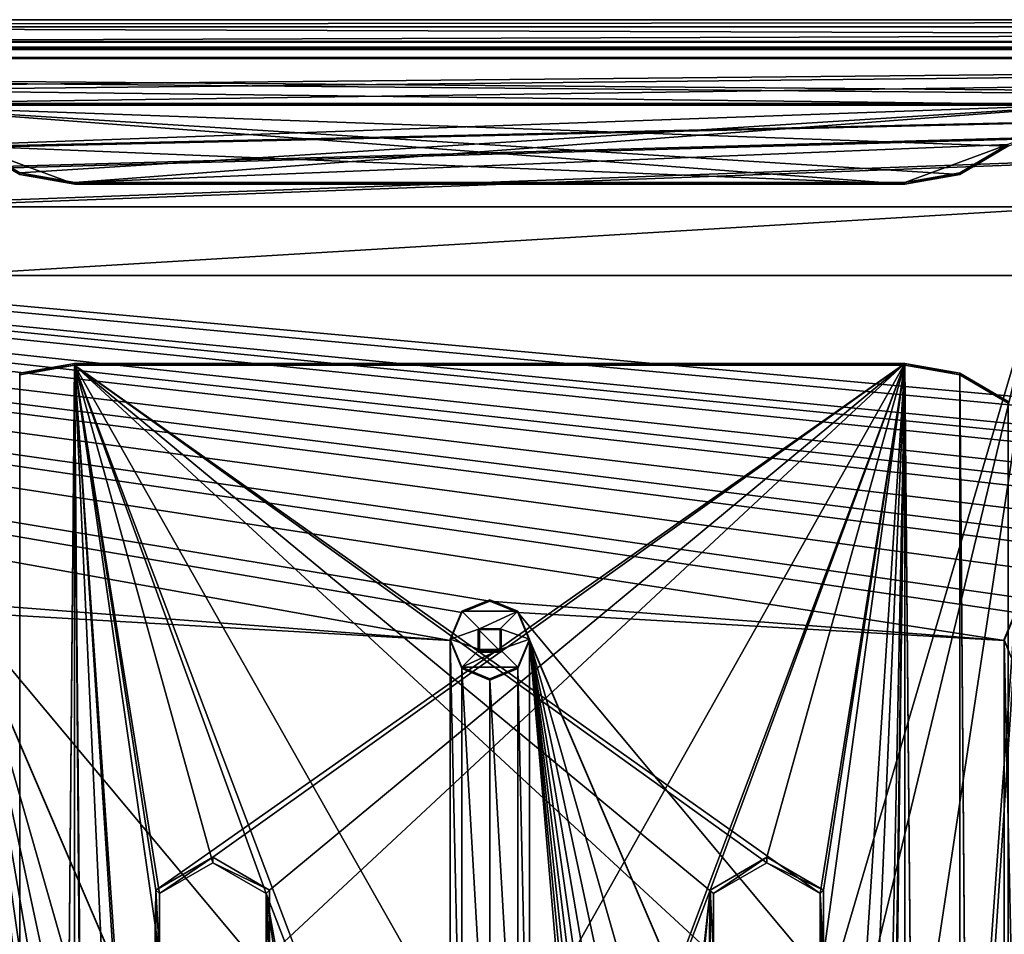
# Model space of a CAD drawing. Units: millimetres. Extents: x -472 to 124, y 0 to 569.
# Drawn here: x -342 to -299, y 528 to 569 of the extents above; entities that cross this region are included whole.
import ezdxf

# ---------------------------------------------------------------- set-up
doc = ezdxf.new("R2010")
doc.units = ezdxf.units.MM
doc.header["$LTSCALE"] = 65.185185
for name, color, linetype in [('1334', 7, 'CONTINUOUS'), ('1335', 7, 'CONTINUOUS'), ('1362', 7, 'CONTINUOUS'), ('1363', 7, 'CONTINUOUS'), ('1391', 7, 'CONTINUOUS'), ('1392', 7, 'CONTINUOUS'), ('1394', 7, 'CONTINUOUS'), ('182', 7, 'CONTINUOUS'), ('183', 7, 'CONTINUOUS'), ('184', 7, 'CONTINUOUS'), ('188', 7, 'CONTINUOUS'), ('192', 7, 'CONTINUOUS'), ('196', 7, 'CONTINUOUS'), ('230', 7, 'CONTINUOUS'), ('231', 7, 'CONTINUOUS'), ('232', 7, 'CONTINUOUS'), ('233', 7, 'CONTINUOUS'), ('517', 7, 'CONTINUOUS'), ('518', 7, 'CONTINUOUS'), ('519', 7, 'CONTINUOUS'), ('52', 7, 'CONTINUOUS'), ('520', 7, 'CONTINUOUS'), ('521', 7, 'CONTINUOUS'), ('522', 7, 'CONTINUOUS'), ('523', 7, 'CONTINUOUS'), ('525', 7, 'CONTINUOUS'), ('53', 7, 'CONTINUOUS'), ('68', 7, 'CONTINUOUS')]:
    doc.layers.add(name, color=color, linetype=linetype)

msp = doc.modelspace()

# ---------------------------------------------------------------- linework, layer by layer
at = {"layer": '1334', "color": 7, "linetype": 'Continuous'}
for points in [[(-344.413, 563.167, -1035.592), (-342.284, 561.914, -1035.548), (-344.413, 563.097, -1037.591), (-344.413, 563.167, -1035.592)], [(-342.284, 561.914, -1035.548), (-342.284, 561.844, -1037.547), (-344.413, 563.097, -1037.591), (-342.284, 561.914, -1035.548)], [(-342.284, 561.914, -1035.548), (-339.852, 561.478, -1035.533), (-342.284, 561.844, -1037.547), (-342.284, 561.914, -1035.548)], [(-339.852, 561.478, -1035.533), (-339.852, 561.408, -1037.532), (-342.284, 561.844, -1037.547), (-339.852, 561.478, -1035.533)]]:
    msp.add_3dface(points, dxfattribs=at)
at = {"layer": '1335', "color": 7, "linetype": 'Continuous'}
for points in [[(-300.716, 561.914, -1035.548), (-298.587, 563.167, -1035.592), (-300.716, 561.844, -1037.547), (-300.716, 561.914, -1035.548)], [(-298.587, 563.167, -1035.592), (-298.587, 563.097, -1037.591), (-300.716, 561.844, -1037.547), (-298.587, 563.167, -1035.592)], [(-303.148, 561.478, -1035.533), (-300.716, 561.914, -1035.548), (-303.148, 561.408, -1037.532), (-303.148, 561.478, -1035.533)], [(-300.716, 561.914, -1035.548), (-300.716, 561.844, -1037.547), (-303.148, 561.408, -1037.532), (-300.716, 561.914, -1035.548)]]:
    msp.add_3dface(points, dxfattribs=at)
at = {"layer": '1362', "color": 7, "linetype": 'Continuous'}
for points in [[(-339.854, 553.483, -1035.254), (-342.285, 553.047, -1035.239), (-339.854, 553.413, -1037.253), (-339.854, 553.483, -1035.254)], [(-342.285, 553.047, -1035.239), (-342.285, 552.977, -1037.237), (-339.854, 553.413, -1037.253), (-342.285, 553.047, -1035.239)]]:
    msp.add_3dface(points, dxfattribs=at)
at = {"layer": '1363', "color": 7, "linetype": 'Continuous'}
for points in [[(-300.715, 553.047, -1035.239), (-303.146, 553.483, -1035.254), (-300.715, 552.977, -1037.237), (-300.715, 553.047, -1035.239)], [(-303.146, 553.483, -1035.254), (-303.146, 553.413, -1037.253), (-300.715, 552.977, -1037.237), (-303.146, 553.483, -1035.254)], [(-298.586, 551.795, -1035.195), (-300.715, 553.047, -1035.239), (-298.586, 551.725, -1037.194), (-298.586, 551.795, -1035.195)], [(-300.715, 553.047, -1035.239), (-300.715, 552.977, -1037.237), (-298.586, 551.725, -1037.194), (-300.715, 553.047, -1035.239)]]:
    msp.add_3dface(points, dxfattribs=at)
at = {"layer": '1391', "color": 7, "linetype": 'Continuous'}
for points in [[(-470.5, 567.474, -1035.742), (-172.5, 567.474, -1035.742), (-462.624, 564.67, -1035.645), (-470.5, 567.474, -1035.742)], [(-172.5, 567.474, -1035.742), (-404.9, 564.977, -1035.655), (-462.624, 564.67, -1035.645), (-172.5, 567.474, -1035.742)], [(-404.9, 564.977, -1035.655), (-172.5, 567.474, -1035.742), (-349.3, 564.977, -1035.655), (-404.9, 564.977, -1035.655)], [(-349.3, 564.977, -1035.655), (-172.5, 567.474, -1035.742), (-293.7, 564.977, -1035.655), (-349.3, 564.977, -1035.655)], [(-344.413, 563.167, -1035.592), (-349.3, 564.977, -1035.655), (-293.7, 564.977, -1035.655), (-344.413, 563.167, -1035.592)], [(-342.284, 561.914, -1035.548), (-344.413, 563.167, -1035.592), (-293.7, 564.977, -1035.655), (-342.284, 561.914, -1035.548)], [(-339.852, 561.478, -1035.533), (-342.284, 561.914, -1035.548), (-293.7, 564.977, -1035.655), (-339.852, 561.478, -1035.533)], [(-298.587, 563.167, -1035.592), (-339.852, 561.478, -1035.533), (-293.7, 564.977, -1035.655), (-298.587, 563.167, -1035.592)], [(-303.148, 561.478, -1035.533), (-339.852, 561.478, -1035.533), (-298.587, 563.167, -1035.592), (-303.148, 561.478, -1035.533)], [(-300.716, 561.914, -1035.548), (-303.148, 561.478, -1035.533), (-298.587, 563.167, -1035.592), (-300.716, 561.914, -1035.548)], [(-339.853, 283.647, -1025.831), (-342.285, 284.083, -1025.846), (-339.854, 553.483, -1035.254), (-339.853, 283.647, -1025.831)], [(-339.854, 553.483, -1035.254), (-342.285, 284.083, -1025.846), (-342.285, 553.047, -1035.239), (-339.854, 553.483, -1035.254)], [(-339.853, 283.647, -1025.831), (-339.854, 553.483, -1035.254), (-338.558, 387.754, -1029.466), (-339.853, 283.647, -1025.831)], [(-339.854, 553.483, -1035.254), (-303.146, 553.483, -1035.254), (-336.262, 530.197, -1034.441), (-339.854, 553.483, -1035.254)], [(-336.262, 530.197, -1034.441), (-336.65, 504.263, -1033.535), (-339.854, 553.483, -1035.254), (-336.262, 530.197, -1034.441)], [(-338.558, 387.754, -1029.466), (-339.854, 553.483, -1035.254), (-336.65, 504.263, -1033.535), (-338.558, 387.754, -1029.466)], [(-303.146, 553.483, -1035.254), (-333.75, 531.646, -1034.491), (-336.262, 530.197, -1034.441), (-303.146, 553.483, -1035.254)], [(-333.75, 531.646, -1034.491), (-303.146, 553.483, -1035.254), (-331.238, 530.197, -1034.441), (-333.75, 531.646, -1034.491)], [(-331.238, 530.197, -1034.441), (-303.146, 553.483, -1035.254), (-331.238, 527.299, -1034.34), (-331.238, 530.197, -1034.441)], [(-331.238, 527.299, -1034.34), (-303.146, 553.483, -1035.254), (-330.85, 504.263, -1033.535), (-331.238, 527.299, -1034.34)], [(-303.146, 553.483, -1035.254), (-311.762, 530.197, -1034.441), (-330.85, 479.778, -1032.68), (-303.146, 553.483, -1035.254)], [(-330.85, 504.263, -1033.535), (-303.146, 553.483, -1035.254), (-330.85, 479.778, -1032.68), (-330.85, 504.263, -1033.535)], [(-303.146, 553.483, -1035.254), (-309.25, 531.646, -1034.491), (-311.762, 530.197, -1034.441), (-303.146, 553.483, -1035.254)], [(-309.25, 531.646, -1034.491), (-303.146, 553.483, -1035.254), (-306.738, 530.197, -1034.441), (-309.25, 531.646, -1034.491)], [(-306.738, 530.197, -1034.441), (-303.146, 553.483, -1035.254), (-306.738, 527.299, -1034.34), (-306.738, 530.197, -1034.441)], [(-306.738, 527.299, -1034.34), (-303.146, 553.483, -1035.254), (-306.35, 504.263, -1033.535), (-306.738, 527.299, -1034.34)], [(-306.35, 504.263, -1033.535), (-303.146, 553.483, -1035.254), (-306.35, 479.778, -1032.68), (-306.35, 504.263, -1033.535)], [(-306.35, 479.778, -1032.68), (-303.146, 553.483, -1035.254), (-305.192, 452.176, -1031.716), (-306.35, 479.778, -1032.68)], [(-305.192, 452.176, -1031.716), (-303.146, 553.483, -1035.254), (-304.442, 449.377, -1031.618), (-305.192, 452.176, -1031.716)], [(-303.146, 553.483, -1035.254), (-303.147, 283.647, -1025.831), (-304.442, 449.377, -1031.618), (-303.146, 553.483, -1035.254)], [(-300.715, 284.083, -1025.846), (-303.147, 283.647, -1025.831), (-303.146, 553.483, -1035.254), (-300.715, 284.083, -1025.846)], [(-300.715, 553.047, -1035.239), (-300.715, 284.083, -1025.846), (-303.146, 553.483, -1035.254), (-300.715, 553.047, -1035.239)], [(-298.586, 285.336, -1025.89), (-300.715, 284.083, -1025.846), (-300.715, 553.047, -1035.239), (-298.586, 285.336, -1025.89)], [(-298.586, 551.795, -1035.195), (-298.586, 285.336, -1025.89), (-300.715, 553.047, -1035.239), (-298.586, 551.795, -1035.195)], [(-336.262, 530.197, -1034.441), (-336.262, 527.299, -1034.34), (-336.65, 504.263, -1033.535), (-336.262, 530.197, -1034.441)], [(-330.85, 332.867, -1027.55), (-311.762, 530.197, -1034.441), (-312.15, 504.263, -1033.535), (-330.85, 332.867, -1027.55)], [(-311.762, 530.197, -1034.441), (-330.85, 332.867, -1027.55), (-330.85, 357.352, -1028.405), (-311.762, 530.197, -1034.441)], [(-311.762, 530.197, -1034.441), (-330.85, 357.352, -1028.405), (-330.85, 479.778, -1032.68), (-311.762, 530.197, -1034.441)], [(-311.762, 530.197, -1034.441), (-311.762, 527.299, -1034.34), (-312.15, 504.263, -1033.535), (-311.762, 530.197, -1034.441)]]:
    msp.add_3dface(points, dxfattribs=at)
at = {"layer": '1392', "color": 7, "linetype": 'Continuous'}
for points in [[(-172.5, 567.712, -1028.947), (-470.5, 567.712, -1028.947), (-199, 542.977, -1028.083), (-172.5, 567.712, -1028.947)], [(-470.5, 567.712, -1028.947), (-346, 542.977, -1028.083), (-323.25, 541.228, -1028.022), (-470.5, 567.712, -1028.947)], [(-321.5, 542.977, -1028.083), (-470.5, 567.712, -1028.947), (-322.737, 542.464, -1028.065), (-321.5, 542.977, -1028.083)], [(-470.5, 567.712, -1028.947), (-321.5, 542.977, -1028.083), (-298.75, 541.228, -1028.022), (-470.5, 567.712, -1028.947)], [(-322.737, 542.464, -1028.065), (-470.5, 567.712, -1028.947), (-323.25, 541.228, -1028.022), (-322.737, 542.464, -1028.065)], [(-297, 542.977, -1028.083), (-470.5, 567.712, -1028.947), (-298.237, 542.464, -1028.065), (-297, 542.977, -1028.083)], [(-470.5, 567.712, -1028.947), (-297, 542.977, -1028.083), (-274.25, 541.228, -1028.022), (-470.5, 567.712, -1028.947)], [(-298.237, 542.464, -1028.065), (-470.5, 567.712, -1028.947), (-298.75, 541.228, -1028.022), (-298.237, 542.464, -1028.065)], [(-272.5, 542.977, -1028.083), (-470.5, 567.712, -1028.947), (-273.737, 542.464, -1028.065), (-272.5, 542.977, -1028.083)], [(-470.5, 567.712, -1028.947), (-272.5, 542.977, -1028.083), (-249.75, 541.228, -1028.022), (-470.5, 567.712, -1028.947)], [(-273.737, 542.464, -1028.065), (-470.5, 567.712, -1028.947), (-274.25, 541.228, -1028.022), (-273.737, 542.464, -1028.065)], [(-248, 542.977, -1028.083), (-470.5, 567.712, -1028.947), (-249.237, 542.464, -1028.065), (-248, 542.977, -1028.083)], [(-470.5, 567.712, -1028.947), (-248, 542.977, -1028.083), (-225.25, 541.228, -1028.022), (-470.5, 567.712, -1028.947)], [(-249.237, 542.464, -1028.065), (-470.5, 567.712, -1028.947), (-249.75, 541.228, -1028.022), (-249.237, 542.464, -1028.065)], [(-223.5, 542.977, -1028.083), (-470.5, 567.712, -1028.947), (-224.737, 542.464, -1028.065), (-223.5, 542.977, -1028.083)], [(-470.5, 567.712, -1028.947), (-223.5, 542.977, -1028.083), (-200.75, 541.228, -1028.022), (-470.5, 567.712, -1028.947)], [(-224.737, 542.464, -1028.065), (-470.5, 567.712, -1028.947), (-225.25, 541.228, -1028.022), (-224.737, 542.464, -1028.065)], [(-199, 542.977, -1028.083), (-470.5, 567.712, -1028.947), (-200.237, 542.464, -1028.065), (-199, 542.977, -1028.083)], [(-200.237, 542.464, -1028.065), (-470.5, 567.712, -1028.947), (-200.75, 541.228, -1028.022), (-200.237, 542.464, -1028.065)], [(-346, 542.977, -1028.083), (-344.763, 542.464, -1028.065), (-323.25, 541.228, -1028.022), (-346, 542.977, -1028.083)], [(-321.5, 542.977, -1028.083), (-320.263, 542.464, -1028.065), (-298.75, 541.228, -1028.022), (-321.5, 542.977, -1028.083)], [(-344.763, 542.464, -1028.065), (-344.25, 541.228, -1028.022), (-323.25, 492.258, -1026.312), (-344.763, 542.464, -1028.065)], [(-323.25, 541.228, -1028.022), (-344.763, 542.464, -1028.065), (-323.25, 516.743, -1027.167), (-323.25, 541.228, -1028.022)], [(-323.25, 516.743, -1027.167), (-344.763, 542.464, -1028.065), (-323.25, 492.258, -1026.312), (-323.25, 516.743, -1027.167)], [(-320.263, 542.464, -1028.065), (-319.75, 541.228, -1028.022), (-298.75, 492.258, -1026.312), (-320.263, 542.464, -1028.065)], [(-298.75, 541.228, -1028.022), (-320.263, 542.464, -1028.065), (-298.75, 516.743, -1027.167), (-298.75, 541.228, -1028.022)], [(-298.75, 516.743, -1027.167), (-320.263, 542.464, -1028.065), (-298.75, 492.258, -1026.312), (-298.75, 516.743, -1027.167)], [(-320.991, 541.737, -1028.04), (-322.009, 541.737, -1028.04), (-320.991, 540.719, -1028.004), (-320.991, 541.737, -1028.04)], [(-320.991, 540.719, -1028.004), (-322.009, 541.737, -1028.04), (-322.009, 540.719, -1028.004), (-320.991, 540.719, -1028.004)], [(-323.25, 296.377, -1019.471), (-344.25, 541.228, -1028.022), (-344.25, 516.743, -1027.167), (-323.25, 296.377, -1019.471)], [(-344.25, 541.228, -1028.022), (-323.25, 296.377, -1019.471), (-323.25, 320.862, -1020.326), (-344.25, 541.228, -1028.022)], [(-344.25, 541.228, -1028.022), (-323.25, 320.862, -1020.326), (-323.25, 345.347, -1021.181), (-344.25, 541.228, -1028.022)], [(-344.25, 541.228, -1028.022), (-323.25, 345.347, -1021.181), (-323.25, 369.832, -1022.037), (-344.25, 541.228, -1028.022)], [(-323.25, 492.258, -1026.312), (-344.25, 541.228, -1028.022), (-323.25, 467.773, -1025.457), (-323.25, 492.258, -1026.312)], [(-344.25, 541.228, -1028.022), (-323.25, 369.832, -1022.037), (-323.25, 394.317, -1022.892), (-344.25, 541.228, -1028.022)], [(-323.25, 467.773, -1025.457), (-344.25, 541.228, -1028.022), (-323.25, 443.287, -1024.602), (-323.25, 467.773, -1025.457)], [(-344.25, 541.228, -1028.022), (-323.25, 394.317, -1022.892), (-323.25, 418.802, -1023.747), (-344.25, 541.228, -1028.022)], [(-323.25, 443.287, -1024.602), (-344.25, 541.228, -1028.022), (-323.25, 418.802, -1023.747), (-323.25, 443.287, -1024.602)], [(-322.737, 539.991, -1027.979), (-323.25, 541.228, -1028.022), (-322.737, 517.979, -1027.21), (-322.737, 539.991, -1027.979)], [(-322.737, 517.979, -1027.21), (-323.25, 541.228, -1028.022), (-323.25, 516.743, -1027.167), (-322.737, 517.979, -1027.21)], [(-319.75, 541.228, -1028.022), (-320.263, 539.991, -1027.979), (-319.75, 516.743, -1027.167), (-319.75, 541.228, -1028.022)], [(-298.75, 296.377, -1019.471), (-319.75, 541.228, -1028.022), (-319.75, 516.743, -1027.167), (-298.75, 296.377, -1019.471)], [(-319.75, 541.228, -1028.022), (-298.75, 296.377, -1019.471), (-298.75, 320.862, -1020.326), (-319.75, 541.228, -1028.022)], [(-319.75, 541.228, -1028.022), (-298.75, 320.862, -1020.326), (-298.75, 345.347, -1021.181), (-319.75, 541.228, -1028.022)], [(-319.75, 541.228, -1028.022), (-298.75, 345.347, -1021.181), (-298.75, 369.832, -1022.037), (-319.75, 541.228, -1028.022)], [(-298.75, 492.258, -1026.312), (-319.75, 541.228, -1028.022), (-298.75, 467.773, -1025.457), (-298.75, 492.258, -1026.312)], [(-319.75, 541.228, -1028.022), (-298.75, 369.832, -1022.037), (-298.75, 394.317, -1022.892), (-319.75, 541.228, -1028.022)], [(-298.75, 467.773, -1025.457), (-319.75, 541.228, -1028.022), (-298.75, 443.287, -1024.602), (-298.75, 467.773, -1025.457)], [(-298.75, 443.287, -1024.602), (-319.75, 541.228, -1028.022), (-298.75, 418.802, -1023.747), (-298.75, 443.287, -1024.602)], [(-298.75, 418.802, -1023.747), (-319.75, 541.228, -1028.022), (-298.75, 394.317, -1022.892), (-298.75, 418.802, -1023.747)], [(-298.237, 539.991, -1027.979), (-298.75, 541.228, -1028.022), (-298.237, 517.979, -1027.21), (-298.237, 539.991, -1027.979)], [(-298.237, 517.979, -1027.21), (-298.75, 541.228, -1028.022), (-298.75, 516.743, -1027.167), (-298.237, 517.979, -1027.21)], [(-321.5, 539.479, -1027.961), (-322.737, 539.991, -1027.979), (-321.5, 518.492, -1027.228), (-321.5, 539.479, -1027.961)], [(-321.5, 518.492, -1027.228), (-322.737, 539.991, -1027.979), (-322.737, 517.979, -1027.21), (-321.5, 518.492, -1027.228)], [(-320.263, 539.991, -1027.979), (-321.5, 539.479, -1027.961), (-320.263, 517.979, -1027.21), (-320.263, 539.991, -1027.979)], [(-319.75, 516.743, -1027.167), (-320.263, 539.991, -1027.979), (-320.263, 517.979, -1027.21), (-319.75, 516.743, -1027.167)], [(-320.263, 517.979, -1027.21), (-321.5, 539.479, -1027.961), (-321.5, 518.492, -1027.228), (-320.263, 517.979, -1027.21)]]:
    msp.add_3dface(points, dxfattribs=at)
at = {"layer": '1394', "color": 7, "linetype": 'Continuous'}
for points in [[(-470.5, 567.712, -1028.947), (-172.5, 567.712, -1028.947), (-470.5, 567.684, -1029.746), (-470.5, 567.712, -1028.947)], [(-470.5, 567.684, -1029.746), (-172.5, 567.712, -1028.947), (-172.5, 567.684, -1029.746), (-470.5, 567.684, -1029.746)]]:
    msp.add_3dface(points, dxfattribs=at)
at = {"layer": '182', "color": 7, "linetype": 'Continuous'}
for points in [[(-171.5, 568.683, -1029.781), (-471.5, 568.683, -1029.781), (-172.5, 567.684, -1029.746), (-171.5, 568.683, -1029.781)], [(-471.5, 568.683, -1029.781), (-470.5, 567.684, -1029.746), (-172.5, 567.684, -1029.746), (-471.5, 568.683, -1029.781)]]:
    msp.add_3dface(points, dxfattribs=at)
at = {"layer": '183', "color": 7, "linetype": 'Continuous'}
for points in [[(-471.5, 568.369, -1038.776), (-171.5, 568.369, -1038.776), (-470.5, 567.37, -1038.741), (-471.5, 568.369, -1038.776)], [(-171.5, 568.369, -1038.776), (-172.5, 567.37, -1038.741), (-470.5, 567.37, -1038.741), (-171.5, 568.369, -1038.776)]]:
    msp.add_3dface(points, dxfattribs=at)
at = {"layer": '184', "color": 7, "linetype": 'Continuous'}
for points in [[(-171.5, 568.369, -1038.776), (-471.5, 568.369, -1038.776), (-171.5, 568.683, -1029.781), (-171.5, 568.369, -1038.776)], [(-171.5, 568.683, -1029.781), (-471.5, 568.369, -1038.776), (-471.5, 568.683, -1029.781), (-171.5, 568.683, -1029.781)]]:
    msp.add_3dface(points, dxfattribs=at)
at = {"layer": '188', "color": 7, "linetype": 'Continuous'}
for points in [[(-470.5, 567.37, -1038.741), (-172.5, 567.37, -1038.741), (-470.5, 567.474, -1035.742), (-470.5, 567.37, -1038.741)], [(-470.5, 567.474, -1035.742), (-172.5, 567.37, -1038.741), (-172.5, 567.474, -1035.742), (-470.5, 567.474, -1035.742)]]:
    msp.add_3dface(points, dxfattribs=at)
at = {"layer": '192', "color": 7, "linetype": 'Continuous'}
for points in [[(-339.852, 561.478, -1035.533), (-303.148, 561.478, -1035.533), (-339.852, 561.408, -1037.532), (-339.852, 561.478, -1035.533)], [(-303.148, 561.478, -1035.533), (-303.148, 561.408, -1037.532), (-339.852, 561.408, -1037.532), (-303.148, 561.478, -1035.533)]]:
    msp.add_3dface(points, dxfattribs=at)
at = {"layer": '196', "color": 7, "linetype": 'Continuous'}
for points in [[(-303.146, 553.483, -1035.254), (-339.854, 553.483, -1035.254), (-303.146, 553.413, -1037.253), (-303.146, 553.483, -1035.254)], [(-339.854, 553.483, -1035.254), (-339.854, 553.413, -1037.253), (-303.146, 553.413, -1037.253), (-339.854, 553.483, -1035.254)]]:
    msp.add_3dface(points, dxfattribs=at)
at = {"layer": '230', "color": 7, "linetype": 'Continuous'}
for points in [[(-333.75, 531.646, -1034.491), (-331.238, 530.197, -1034.441), (-333.75, 531.402, -1036.484), (-333.75, 531.646, -1034.491)], [(-333.75, 531.402, -1036.484), (-331.238, 530.197, -1034.441), (-331.39, 530.04, -1036.436), (-333.75, 531.402, -1036.484)], [(-331.238, 530.197, -1034.441), (-331.238, 527.299, -1034.34), (-331.39, 530.04, -1036.436), (-331.238, 530.197, -1034.441)], [(-331.238, 527.299, -1034.34), (-331.39, 527.317, -1036.341), (-331.39, 530.04, -1036.436), (-331.238, 527.299, -1034.34)]]:
    msp.add_3dface(points, dxfattribs=at)
at = {"layer": '231', "color": 7, "linetype": 'Continuous'}
for points in [[(-336.262, 530.197, -1034.441), (-333.75, 531.646, -1034.491), (-336.11, 530.04, -1036.436), (-336.262, 530.197, -1034.441)], [(-333.75, 531.646, -1034.491), (-333.75, 531.402, -1036.484), (-336.11, 530.04, -1036.436), (-333.75, 531.646, -1034.491)], [(-336.262, 527.299, -1034.34), (-336.262, 530.197, -1034.441), (-336.11, 527.317, -1036.341), (-336.262, 527.299, -1034.34)], [(-336.262, 530.197, -1034.441), (-336.11, 530.04, -1036.436), (-336.11, 527.317, -1036.341), (-336.262, 530.197, -1034.441)]]:
    msp.add_3dface(points, dxfattribs=at)
at = {"layer": '232', "color": 7, "linetype": 'Continuous'}
for points in [[(-309.25, 531.646, -1034.491), (-306.738, 530.197, -1034.441), (-309.25, 531.402, -1036.484), (-309.25, 531.646, -1034.491)], [(-309.25, 531.402, -1036.484), (-306.738, 530.197, -1034.441), (-306.89, 530.04, -1036.436), (-309.25, 531.402, -1036.484)], [(-306.738, 530.197, -1034.441), (-306.738, 527.299, -1034.34), (-306.89, 530.04, -1036.436), (-306.738, 530.197, -1034.441)], [(-306.738, 527.299, -1034.34), (-306.89, 527.317, -1036.341), (-306.89, 530.04, -1036.436), (-306.738, 527.299, -1034.34)]]:
    msp.add_3dface(points, dxfattribs=at)
at = {"layer": '233', "color": 7, "linetype": 'Continuous'}
for points in [[(-311.762, 530.197, -1034.441), (-309.25, 531.646, -1034.491), (-311.61, 530.04, -1036.436), (-311.762, 530.197, -1034.441)], [(-309.25, 531.646, -1034.491), (-309.25, 531.402, -1036.484), (-311.61, 530.04, -1036.436), (-309.25, 531.646, -1034.491)], [(-311.762, 527.299, -1034.34), (-311.762, 530.197, -1034.441), (-311.61, 527.317, -1036.341), (-311.762, 527.299, -1034.34)], [(-311.762, 530.197, -1034.441), (-311.61, 530.04, -1036.436), (-311.61, 527.317, -1036.341), (-311.762, 530.197, -1034.441)]]:
    msp.add_3dface(points, dxfattribs=at)
at = {"layer": '517', "color": 7, "linetype": 'Continuous'}
for points in [[(-320.263, 542.523, -1026.366), (-321.5, 543.036, -1026.384), (-322.737, 542.523, -1026.366), (-320.263, 542.523, -1026.366)], [(-322.737, 542.523, -1026.366), (-323.25, 541.287, -1026.323), (-321.96, 541.746, -1026.339), (-322.737, 542.523, -1026.366)], [(-320.263, 542.523, -1026.366), (-322.737, 542.523, -1026.366), (-321.96, 541.746, -1026.339), (-320.263, 542.523, -1026.366)], [(-320.263, 542.523, -1026.366), (-321.96, 541.746, -1026.339), (-321.04, 541.746, -1026.339), (-320.263, 542.523, -1026.366)], [(-319.75, 541.287, -1026.323), (-320.263, 542.523, -1026.366), (-321.04, 541.746, -1026.339), (-319.75, 541.287, -1026.323)], [(-321.96, 541.746, -1026.339), (-323.25, 541.287, -1026.323), (-321.96, 540.828, -1026.307), (-321.96, 541.746, -1026.339)], [(-321.04, 540.828, -1026.307), (-319.75, 541.287, -1026.323), (-321.04, 541.746, -1026.339), (-321.04, 540.828, -1026.307)], [(-323.25, 541.287, -1026.323), (-322.737, 540.051, -1026.28), (-321.96, 540.828, -1026.307), (-323.25, 541.287, -1026.323)], [(-320.263, 540.051, -1026.28), (-319.75, 541.287, -1026.323), (-321.04, 540.828, -1026.307), (-320.263, 540.051, -1026.28)], [(-322.737, 540.051, -1026.28), (-320.263, 540.051, -1026.28), (-321.04, 540.828, -1026.307), (-322.737, 540.051, -1026.28)], [(-321.96, 540.828, -1026.307), (-322.737, 540.051, -1026.28), (-321.04, 540.828, -1026.307), (-321.96, 540.828, -1026.307)], [(-321.5, 539.538, -1026.262), (-320.263, 540.051, -1026.28), (-322.737, 540.051, -1026.28), (-321.5, 539.538, -1026.262)]]:
    msp.add_3dface(points, dxfattribs=at)
at = {"layer": '518', "color": 7, "linetype": 'Continuous'}
for points in [[(-321.5, 542.977, -1028.083), (-322.737, 542.464, -1028.065), (-321.5, 543.036, -1026.384), (-321.5, 542.977, -1028.083)], [(-321.5, 543.036, -1026.384), (-322.737, 542.464, -1028.065), (-322.737, 542.523, -1026.366), (-321.5, 543.036, -1026.384)], [(-322.737, 542.464, -1028.065), (-323.25, 541.228, -1028.022), (-322.737, 542.523, -1026.366), (-322.737, 542.464, -1028.065)], [(-323.25, 541.228, -1028.022), (-323.25, 541.287, -1026.323), (-322.737, 542.523, -1026.366), (-323.25, 541.228, -1028.022)], [(-323.25, 541.228, -1028.022), (-322.737, 539.991, -1027.979), (-323.25, 541.287, -1026.323), (-323.25, 541.228, -1028.022)], [(-322.737, 539.991, -1027.979), (-322.737, 540.051, -1026.28), (-323.25, 541.287, -1026.323), (-322.737, 539.991, -1027.979)], [(-322.737, 539.991, -1027.979), (-321.5, 539.479, -1027.961), (-322.737, 540.051, -1026.28), (-322.737, 539.991, -1027.979)], [(-321.5, 539.479, -1027.961), (-321.5, 539.538, -1026.262), (-322.737, 540.051, -1026.28), (-321.5, 539.479, -1027.961)]]:
    msp.add_3dface(points, dxfattribs=at)
at = {"layer": '519', "color": 7, "linetype": 'Continuous'}
for points in [[(-321.5, 542.977, -1028.083), (-321.5, 543.036, -1026.384), (-320.263, 542.523, -1026.366), (-321.5, 542.977, -1028.083)], [(-320.263, 542.464, -1028.065), (-321.5, 542.977, -1028.083), (-320.263, 542.523, -1026.366), (-320.263, 542.464, -1028.065)], [(-320.263, 542.464, -1028.065), (-320.263, 542.523, -1026.366), (-319.75, 541.287, -1026.323), (-320.263, 542.464, -1028.065)], [(-319.75, 541.228, -1028.022), (-320.263, 542.464, -1028.065), (-319.75, 541.287, -1026.323), (-319.75, 541.228, -1028.022)], [(-319.75, 541.228, -1028.022), (-319.75, 541.287, -1026.323), (-320.263, 540.051, -1026.28), (-319.75, 541.228, -1028.022)], [(-320.263, 539.991, -1027.979), (-319.75, 541.228, -1028.022), (-320.263, 540.051, -1026.28), (-320.263, 539.991, -1027.979)], [(-320.263, 539.991, -1027.979), (-320.263, 540.051, -1026.28), (-321.5, 539.538, -1026.262), (-320.263, 539.991, -1027.979)], [(-321.5, 539.479, -1027.961), (-320.263, 539.991, -1027.979), (-321.5, 539.538, -1026.262), (-321.5, 539.479, -1027.961)]]:
    msp.add_3dface(points, dxfattribs=at)
at = {"layer": '52', "color": 7, "linetype": 'Continuous'}
for points in [[(-172.9, 567.005, -1037.727), (-470.1, 567.005, -1037.727), (-180.377, 564.6, -1037.643), (-172.9, 567.005, -1037.727)], [(-180.377, 564.6, -1037.643), (-470.1, 567.005, -1037.727), (-238.1, 564.907, -1037.654), (-180.377, 564.6, -1037.643)], [(-238.1, 564.907, -1037.654), (-470.1, 567.005, -1037.727), (-293.7, 564.907, -1037.654), (-238.1, 564.907, -1037.654)], [(-293.7, 564.907, -1037.654), (-470.1, 567.005, -1037.727), (-349.3, 564.907, -1037.654), (-293.7, 564.907, -1037.654)], [(-298.587, 563.097, -1037.591), (-293.7, 564.907, -1037.654), (-349.3, 564.907, -1037.654), (-298.587, 563.097, -1037.591)], [(-300.716, 561.844, -1037.547), (-298.587, 563.097, -1037.591), (-349.3, 564.907, -1037.654), (-300.716, 561.844, -1037.547)], [(-303.148, 561.408, -1037.532), (-300.716, 561.844, -1037.547), (-349.3, 564.907, -1037.654), (-303.148, 561.408, -1037.532)], [(-344.413, 563.097, -1037.591), (-303.148, 561.408, -1037.532), (-349.3, 564.907, -1037.654), (-344.413, 563.097, -1037.591)], [(-339.852, 561.408, -1037.532), (-303.148, 561.408, -1037.532), (-344.413, 563.097, -1037.591), (-339.852, 561.408, -1037.532)], [(-342.284, 561.844, -1037.547), (-339.852, 561.408, -1037.532), (-344.413, 563.097, -1037.591), (-342.284, 561.844, -1037.547)], [(-339.854, 553.413, -1037.253), (-342.285, 552.977, -1037.237), (-342.285, 284.013, -1027.845), (-339.854, 553.413, -1037.253)], [(-339.853, 283.578, -1027.83), (-339.854, 553.413, -1037.253), (-342.285, 284.013, -1027.845), (-339.853, 283.578, -1027.83)], [(-303.146, 553.413, -1037.253), (-339.854, 553.413, -1037.253), (-306.89, 530.04, -1036.436), (-303.146, 553.413, -1037.253)], [(-339.854, 553.413, -1037.253), (-339.853, 283.578, -1027.83), (-338.389, 387.638, -1031.464), (-339.854, 553.413, -1037.253)], [(-333.75, 531.402, -1036.484), (-339.854, 553.413, -1037.253), (-336.11, 530.04, -1036.436), (-333.75, 531.402, -1036.484)], [(-339.854, 553.413, -1037.253), (-333.75, 531.402, -1036.484), (-331.39, 530.04, -1036.436), (-339.854, 553.413, -1037.253)], [(-336.11, 530.04, -1036.436), (-339.854, 553.413, -1037.253), (-336.11, 527.317, -1036.341), (-336.11, 530.04, -1036.436)], [(-336.11, 527.317, -1036.341), (-339.854, 553.413, -1037.253), (-336.475, 504.193, -1035.534), (-336.11, 527.317, -1036.341)], [(-339.854, 553.413, -1037.253), (-331.39, 530.04, -1036.436), (-311.975, 479.708, -1034.679), (-339.854, 553.413, -1037.253)], [(-309.25, 531.402, -1036.484), (-339.854, 553.413, -1037.253), (-311.61, 530.04, -1036.436), (-309.25, 531.402, -1036.484)], [(-339.854, 553.413, -1037.253), (-309.25, 531.402, -1036.484), (-306.89, 530.04, -1036.436), (-339.854, 553.413, -1037.253)], [(-311.61, 530.04, -1036.436), (-339.854, 553.413, -1037.253), (-311.61, 527.317, -1036.341), (-311.61, 530.04, -1036.436)], [(-311.61, 527.317, -1036.341), (-339.854, 553.413, -1037.253), (-311.975, 504.193, -1035.534), (-311.61, 527.317, -1036.341)], [(-311.975, 504.193, -1035.534), (-339.854, 553.413, -1037.253), (-311.975, 479.708, -1034.679), (-311.975, 504.193, -1035.534)], [(-336.475, 504.193, -1035.534), (-339.854, 553.413, -1037.253), (-336.475, 479.708, -1034.679), (-336.475, 504.193, -1035.534)], [(-336.475, 479.708, -1034.679), (-339.854, 553.413, -1037.253), (-338.389, 387.638, -1031.464), (-336.475, 479.708, -1034.679)], [(-303.146, 553.413, -1037.253), (-306.89, 530.04, -1036.436), (-304.611, 449.352, -1033.619), (-303.146, 553.413, -1037.253)], [(-303.147, 283.578, -1027.83), (-303.146, 553.413, -1037.253), (-304.611, 449.352, -1033.619), (-303.147, 283.578, -1027.83)], [(-300.715, 284.013, -1027.845), (-303.146, 553.413, -1037.253), (-303.147, 283.578, -1027.83), (-300.715, 284.013, -1027.845)], [(-300.715, 552.977, -1037.237), (-303.146, 553.413, -1037.253), (-300.715, 284.013, -1027.845), (-300.715, 552.977, -1037.237)], [(-298.586, 551.725, -1037.194), (-300.715, 552.977, -1037.237), (-298.586, 285.266, -1027.889), (-298.586, 551.725, -1037.194)], [(-298.586, 285.266, -1027.889), (-300.715, 552.977, -1037.237), (-300.715, 284.013, -1027.845), (-298.586, 285.266, -1027.889)], [(-317.141, 427.49, -1032.855), (-312.189, 422.14, -1032.669), (-331.39, 530.04, -1036.436), (-317.141, 427.49, -1032.855)], [(-331.39, 530.04, -1036.436), (-312.189, 422.14, -1032.669), (-311.975, 479.708, -1034.679), (-331.39, 530.04, -1036.436)], [(-325.859, 427.49, -1032.855), (-317.141, 427.49, -1032.855), (-331.39, 530.04, -1036.436), (-325.859, 427.49, -1032.855)], [(-325.859, 427.49, -1032.855), (-331.39, 530.04, -1036.436), (-331.025, 504.193, -1035.534), (-325.859, 427.49, -1032.855)], [(-331.39, 530.04, -1036.436), (-331.39, 527.317, -1036.341), (-331.025, 504.193, -1035.534), (-331.39, 530.04, -1036.436)], [(-306.89, 530.04, -1036.436), (-306.89, 527.317, -1036.341), (-306.525, 504.193, -1035.534), (-306.89, 530.04, -1036.436)], [(-306.89, 530.04, -1036.436), (-306.525, 504.193, -1035.534), (-305.316, 451.983, -1033.711), (-306.89, 530.04, -1036.436)], [(-306.89, 530.04, -1036.436), (-305.316, 451.983, -1033.711), (-304.611, 449.352, -1033.619), (-306.89, 530.04, -1036.436)]]:
    msp.add_3dface(points, dxfattribs=at)
at = {"layer": '520', "color": 7, "linetype": 'Continuous'}
for points in [[(-321.04, 541.746, -1026.339), (-321.96, 541.746, -1026.339), (-321.04, 541.712, -1027.338), (-321.04, 541.746, -1026.339)], [(-321.04, 541.712, -1027.338), (-321.96, 541.746, -1026.339), (-321.96, 541.712, -1027.338), (-321.04, 541.712, -1027.338)], [(-321.04, 540.828, -1026.307), (-321.04, 541.746, -1026.339), (-321.04, 540.793, -1027.306), (-321.04, 540.828, -1026.307)], [(-321.04, 540.793, -1027.306), (-321.04, 541.746, -1026.339), (-321.04, 541.712, -1027.338), (-321.04, 540.793, -1027.306)]]:
    msp.add_3dface(points, dxfattribs=at)
at = {"layer": '521', "color": 7, "linetype": 'Continuous'}
for points in [[(-322.009, 541.737, -1028.04), (-320.991, 541.737, -1028.04), (-321.96, 541.712, -1027.338), (-322.009, 541.737, -1028.04)], [(-320.991, 541.737, -1028.04), (-321.04, 541.712, -1027.338), (-321.96, 541.712, -1027.338), (-320.991, 541.737, -1028.04)], [(-320.991, 541.737, -1028.04), (-320.991, 540.719, -1028.004), (-321.04, 541.712, -1027.338), (-320.991, 541.737, -1028.04)], [(-320.991, 540.719, -1028.004), (-321.04, 540.793, -1027.306), (-321.04, 541.712, -1027.338), (-320.991, 540.719, -1028.004)]]:
    msp.add_3dface(points, dxfattribs=at)
at = {"layer": '522', "color": 7, "linetype": 'Continuous'}
for points in [[(-321.96, 541.746, -1026.339), (-321.96, 540.828, -1026.307), (-321.96, 541.712, -1027.338), (-321.96, 541.746, -1026.339)], [(-321.96, 541.712, -1027.338), (-321.96, 540.828, -1026.307), (-321.96, 540.793, -1027.306), (-321.96, 541.712, -1027.338)], [(-321.96, 540.828, -1026.307), (-321.04, 540.828, -1026.307), (-321.96, 540.793, -1027.306), (-321.96, 540.828, -1026.307)], [(-321.04, 540.828, -1026.307), (-321.04, 540.793, -1027.306), (-321.96, 540.793, -1027.306), (-321.04, 540.828, -1026.307)]]:
    msp.add_3dface(points, dxfattribs=at)
at = {"layer": '523', "color": 7, "linetype": 'Continuous'}
for points in [[(-322.009, 540.719, -1028.004), (-322.009, 541.737, -1028.04), (-321.96, 540.793, -1027.306), (-322.009, 540.719, -1028.004)], [(-322.009, 541.737, -1028.04), (-321.96, 541.712, -1027.338), (-321.96, 540.793, -1027.306), (-322.009, 541.737, -1028.04)], [(-320.991, 540.719, -1028.004), (-322.009, 540.719, -1028.004), (-321.04, 540.793, -1027.306), (-320.991, 540.719, -1028.004)], [(-321.04, 540.793, -1027.306), (-322.009, 540.719, -1028.004), (-321.96, 540.793, -1027.306), (-321.04, 540.793, -1027.306)]]:
    msp.add_3dface(points, dxfattribs=at)
at = {"layer": '525', "color": 7, "linetype": 'Continuous'}
for points in [[(-298.237, 542.464, -1028.065), (-298.75, 541.228, -1028.022), (-298.237, 542.523, -1026.366), (-298.237, 542.464, -1028.065)], [(-298.75, 541.228, -1028.022), (-298.75, 541.287, -1026.323), (-298.237, 542.523, -1026.366), (-298.75, 541.228, -1028.022)], [(-298.75, 541.228, -1028.022), (-298.237, 539.991, -1027.979), (-298.75, 541.287, -1026.323), (-298.75, 541.228, -1028.022)]]:
    msp.add_3dface(points, dxfattribs=at)
at = {"layer": '53', "color": 7, "linetype": 'Continuous'}
for points in [[(-470.1, 566.97, -1038.727), (-172.9, 566.97, -1038.727), (-462.25, 560.405, -1038.497), (-470.1, 566.97, -1038.727)], [(-172.9, 566.97, -1038.727), (-458.75, 560.405, -1038.497), (-462.25, 560.405, -1038.497), (-172.9, 566.97, -1038.727)], [(-458.75, 560.405, -1038.497), (-172.9, 566.97, -1038.727), (-406.65, 560.405, -1038.497), (-458.75, 560.405, -1038.497)], [(-172.9, 566.97, -1038.727), (-403.15, 560.405, -1038.497), (-406.65, 560.405, -1038.497), (-172.9, 566.97, -1038.727)], [(-403.15, 560.405, -1038.497), (-172.9, 566.97, -1038.727), (-351.05, 560.405, -1038.497), (-403.15, 560.405, -1038.497)], [(-172.9, 566.97, -1038.727), (-347.55, 560.405, -1038.497), (-351.05, 560.405, -1038.497), (-172.9, 566.97, -1038.727)], [(-347.55, 560.405, -1038.497), (-172.9, 566.97, -1038.727), (-295.45, 560.405, -1038.497), (-347.55, 560.405, -1038.497)], [(-345.8, 557.376, -1038.392), (-347.55, 560.405, -1038.497), (-295.45, 560.405, -1038.497), (-345.8, 557.376, -1038.392)], [(-345.8, 557.376, -1038.392), (-295.45, 560.405, -1038.497), (-297.2, 557.376, -1038.392), (-345.8, 557.376, -1038.392)], [(-336.205, 424.763, -1033.761), (-345.8, 557.376, -1038.392), (-297.2, 557.376, -1038.392), (-336.205, 424.763, -1033.761)], [(-345.8, 557.376, -1038.392), (-336.205, 424.763, -1033.761), (-345.8, 279.545, -1028.69), (-345.8, 557.376, -1038.392)], [(-327.068, 433.451, -1034.064), (-336.205, 424.763, -1033.761), (-297.2, 557.376, -1038.392), (-327.068, 433.451, -1034.064)], [(-315.932, 433.451, -1034.064), (-327.068, 433.451, -1034.064), (-297.2, 557.376, -1038.392), (-315.932, 433.451, -1034.064)], [(-306.795, 424.763, -1033.761), (-315.932, 433.451, -1034.064), (-297.2, 557.376, -1038.392), (-306.795, 424.763, -1033.761)], [(-306.795, 412.158, -1033.321), (-306.795, 424.763, -1033.761), (-297.2, 557.376, -1038.392), (-306.795, 412.158, -1033.321)], [(-306.795, 412.158, -1033.321), (-297.2, 557.376, -1038.392), (-297.2, 279.545, -1028.69), (-306.795, 412.158, -1033.321)]]:
    msp.add_3dface(points, dxfattribs=at)
at = {"layer": '68', "color": 7, "linetype": 'Continuous'}
for points in [[(-470.1, 567.005, -1037.727), (-172.9, 567.005, -1037.727), (-470.1, 566.97, -1038.727), (-470.1, 567.005, -1037.727)], [(-470.1, 566.97, -1038.727), (-172.9, 567.005, -1037.727), (-172.9, 566.97, -1038.727), (-470.1, 566.97, -1038.727)]]:
    msp.add_3dface(points, dxfattribs=at)

doc.saveas('drawing.dxf')
